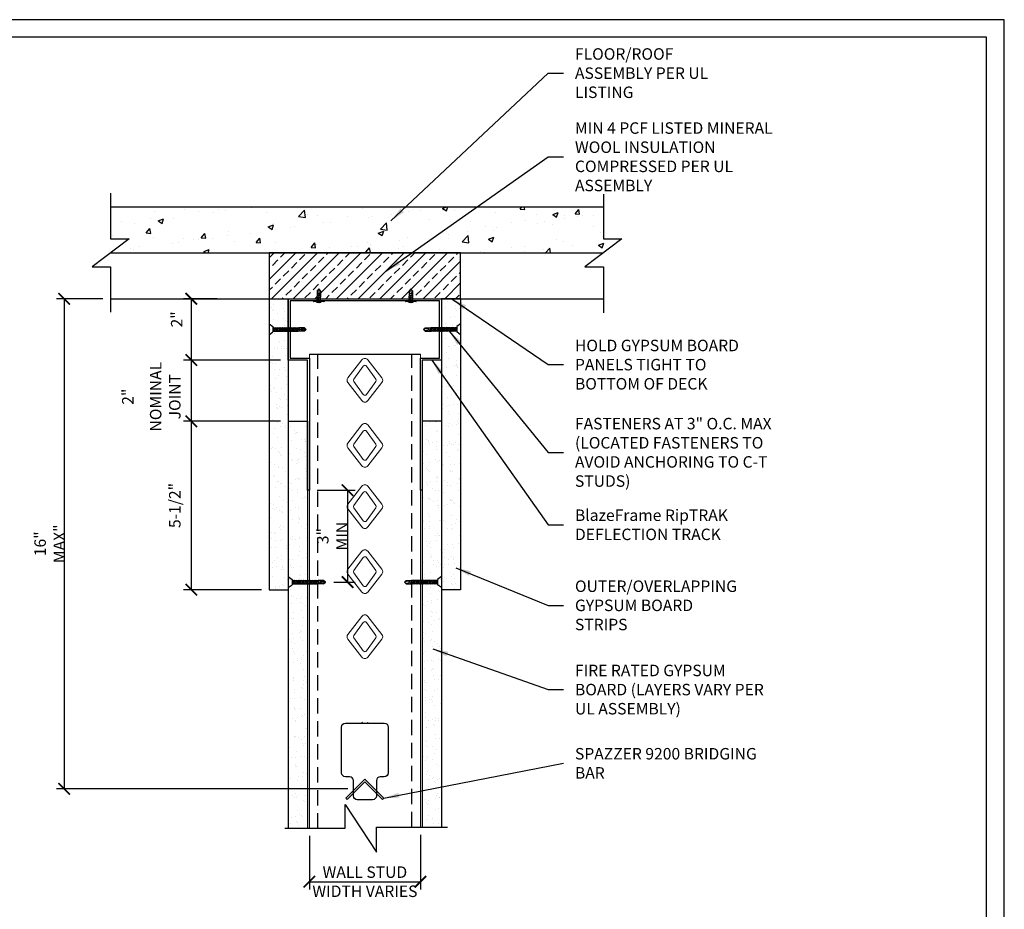
# Model space of a CAD drawing. Units: inches. Extents: x 0 to 279, y 0 to 176.
# Drawn here: x 150 to 279, y 60 to 176 of the extents above; entities that cross this region are included whole.
import ezdxf

# ---------------------------------------------------------------- set-up
doc = ezdxf.new("R2010")
doc.units = ezdxf.units.IN
doc.header["$LTSCALE"] = 16
doc.header["$MEASUREMENT"] = 0
doc.linetypes.add('HIDDEN2', pattern=[0.1875, 0.125, -0.0625])
for name, color, linetype in [('DIM', 1, 'Continuous'), ('STUD', 4, 'Continuous'), ('THICK', 4, 'Continuous'), ('THIN-LINE', 9, 'Continuous'), ('Xtra -light', 8, 'Continuous')]:
    doc.layers.add(name, color=color, linetype=linetype)
doc.styles.add('000-CDES', font='romans.shx', dxfattribs={"width": 0.9})
doc.styles.add('000-CWD', font='romans.shx', dxfattribs={"width": 0.9})
doc.styles.add('Romans', font='romans.shx', dxfattribs={"width": 0.9, "height": 0.09375})
doc.dimstyles.new('016-CDES3_4', dxfattribs={"dimscale": 16, "dimtxt": 0.09375, "dimasz": 0.09375, "dimexe": 0.0625, "dimexo": 0.0625, "dimgap": 0.0625, "dimtad": 1, "dimdec": 4, "dimzin": 3, "dimdsep": 46, "dimlunit": 4, "dimtxsty": '000-CDES', "dimblk": 'ARCHTICK', "dimcen": 0.09375, "dimclrt": 7, "dimadec": 0, "dimazin": 0, "dimtfac": 1, "dimtdec": 4, "dimtmove": 2, "dimatfit": 3, "dimfxl": 1, "dimfrac": 2, "dimtolj": 1, "dimtzin": 0, "dimarcsym": 0})
doc.dimstyles.new('016-CWD3_4', dxfattribs={"dimscale": 16, "dimtxt": 0.09375, "dimasz": 0.125, "dimexe": 0.0625, "dimexo": 0.0625, "dimgap": 0.09375, "dimtad": 0, "dimdec": 3, "dimzin": 3, "dimdsep": 46, "dimlunit": 4, "dimtxsty": '000-CWD', "dimcen": 0.09375, "dimclrt": 7, "dimadec": 0, "dimazin": 0, "dimtfac": 1, "dimtdec": 3, "dimtmove": 0, "dimatfit": 3, "dimfxl": 1, "dimfrac": 2, "dimtolj": 1, "dimtzin": 0, "dimarcsym": 0})
pattern_1 = [(37.5, (-2753.2834, 728.6357), (-0.0629901, 1.9267239), [0, -1.5199212, 0, -1.6999119, 0, -1.6249158]), (7.5, (-2753.2834, 728.6357), (1.769685, 2.8219998), [0, -0.8199575, 0, -1.369929, 0, -0.5249728]), (327.5, (-2754.5133, 728.6357), (3.1139805, 0.0056588), [0, -0.4999741, 0, -1.7999067, 0, -2.3498782]), (317.5, (-2754.5133, 728.6357), (3.0059708, 0.87763), [0, -0.24998704, 0, -1.17993884, 0, -1.34993])]
pattern_2 = [(37.5, (-2745.7834, 749.6357), (-0.0629901, 1.9267239), [0, -1.5199212, 0, -1.6999119, 0, -1.6249158]), (7.5, (-2745.7834, 749.6357), (1.769685, 2.8219998), [0, -0.8199575, 0, -1.369929, 0, -0.5249728]), (327.5, (-2747.0133, 749.6357), (3.1139805, 0.0056588), [0, -0.4999741, 0, -1.7999067, 0, -2.3498782]), (317.5, (-2747.0133, 749.6357), (3.0059708, 0.87763), [0, -0.24998704, 0, -1.17993884, 0, -1.34993])]

# ---------------------------------------------------------------- blocks, each defined once
blk = doc.blocks.new('_ArchTick')
at = {"color": 0, "linetype": 'ByBlock', "const_width": 0.15}
blk.add_lwpolyline([(-0.5, -0.5), (0.5, 0.5)], dxfattribs=at)
blk = doc.blocks.new('*D11')
at = {"layer": 'Defpoints', "color": 0, "transparency": 16777216}
for p in [(176.82, 139.9), (172.45, 131.9), (182.62, 131.9)]:
    blk.add_point(p, dxfattribs=at)
at = {"layer": 'DIM', "color": 0, "lineweight": -2, "transparency": 16777216}
for p, q in [((175.82, 139.9), (171.45, 139.9)), ((172.45, 139.9), (172.45, 131.9)), ((181.62, 131.9), (171.45, 131.9))]:
    blk.add_line(p, q, dxfattribs=at)
at = {"layer": 'DIM', "color": 0, "lineweight": -2, "transparency": 16777216, "xscale": 1.5, "yscale": 1.5, "zscale": 1.5}
for p, rotation in [((172.45, 139.9), 90), ((172.45, 131.9), 270)]:
    blk.add_blockref('_ArchTick', p, dxfattribs=dict(at, rotation=rotation))
at = {"layer": 'DIM', "color": 7, "transparency": 16777216, "insert": (170.55, 137.21), "char_height": 1.5, "attachment_point": 5, "rotation": 90, "style": '000-CDES'}
blk.add_mtext('\\A1;2"', dxfattribs=at)
blk = doc.blocks.new('*D12')
at = {"layer": 'Defpoints', "color": 0, "transparency": 16777216}
for p in [(185.12, 131.9), (172.45, 123.9), (185.12, 123.9)]:
    blk.add_point(p, dxfattribs=at)
at = {"layer": 'DIM', "color": 0, "lineweight": -2, "transparency": 16777216}
for p, q in [((184.12, 131.9), (171.45, 131.9)), ((172.45, 131.9), (172.45, 123.9)), ((184.12, 123.9), (171.45, 123.9))]:
    blk.add_line(p, q, dxfattribs=at)
at = {"layer": 'DIM', "color": 0, "lineweight": -2, "transparency": 16777216, "xscale": 1.5, "yscale": 1.5, "zscale": 1.5}
for p, rotation in [((172.45, 131.9), 90), ((172.45, 123.9), 270)]:
    blk.add_blockref('_ArchTick', p, dxfattribs=dict(at, rotation=rotation))
at = {"layer": 'DIM', "color": 7, "transparency": 16777216, "char_height": 1.5, "attachment_point": 5, "rotation": 90, "style": '000-CDES'}
for s, insert in [('\\A1;NOMINAL\\PJOINT', (169.05, 127.11)), ('\\A1;2"', (164.16, 127.11))]:
    blk.add_mtext(s, dxfattribs=dict(at, insert=insert))
blk = doc.blocks.new('*D13')
at = {"layer": 'Defpoints', "color": 0, "transparency": 16777216}
for p in [(187.87, 114.9), (190.06, 102.9), (192.86, 102.9)]:
    blk.add_point(p, dxfattribs=at)
at = {"layer": 'DIM', "color": 0, "lineweight": -2, "transparency": 16777216}
for p, q in [((188.87, 114.9), (193.86, 114.9)), ((192.86, 114.9), (192.86, 102.9)), ((191.06, 102.9), (193.86, 102.9))]:
    blk.add_line(p, q, dxfattribs=at)
at = {"layer": 'DIM', "color": 0, "lineweight": -2, "transparency": 16777216, "xscale": 1.5, "yscale": 1.5, "zscale": 1.5}
for p, rotation in [((192.86, 114.9), 90), ((192.86, 102.9), 270)]:
    blk.add_blockref('_ArchTick', p, dxfattribs=dict(at, rotation=rotation))
at = {"layer": 'DIM', "color": 7, "transparency": 16777216, "insert": (190.87, 108.9), "char_height": 1.5, "attachment_point": 5, "rotation": 90, "style": '000-CDES'}
blk.add_mtext('\\A1;3" MIN', dxfattribs=at)
blk = doc.blocks.new('*U14')
for p, q in [((-5.5, 1), (5.5, 1)), ((-5.5, 0), (5.5, 0)), ((-2.2, -0.3), (-1.4, 0)), ((-1.8, -0.4), (-0.7, 0)), ((-0.7, 2), (0.7, 2)), ((1.8, -0.5), (1.8, 0)), ((-1.8, 0), (-2.2, -0.3)), ((-2.2, -0.3), (-1.8, -0.4)), ((-2.2, -2.3), (2.2, -0.7)), ((-1.8, -2), (-2.2, -2.3)), ((-2.2, -2.3), (-1.8, -2.4)), ((-2.2, -4.3), (2.2, -2.7)), ((-2.2, -4.3), (2.2, -2.7)), ((-2.2, -4.3), (2.2, -2.7)), ((-2.2, -4.3), (2.2, -2.7)), ((-1.8, -4), (-2.2, -4.3)), ((-1.8, -4), (-2.2, -4.3)), ((-1.8, -4), (-2.2, -4.3)), ((-1.8, -4), (-2.2, -4.3)), ((-2.2, -4.3), (-1.8, -4.4)), ((-2.2, -4.3), (-1.8, -4.4)), ((-2.2, -4.3), (-1.8, -4.4)), ((-2.2, -4.3), (-1.8, -4.4)), ((-1.8, -0.4), (-1.8, -2)), ((-1.8, -2), (1.8, -0.5)), ((-1.8, -2.4), (1.8, -1)), ((-1.8, -2.4), (-1.8, -4)), ((-1.8, -4), (1.8, -2.5)), ((-1.8, -4), (1.8, -2.5)), ((-1.8, -4), (1.8, -2.5)), ((-1.8, -4), (1.8, -2.5)), ((-1.8, -4.4), (1.8, -3)), ((-1.8, -4.4), (1.8, -3)), ((-1.8, -4.4), (1.8, -3)), ((-1.8, -4.4), (1.8, -3)), ((-1.8, -11), (-1.8, -4.4)), ((-1.3, -6), (2.2, -4.7)), ((-1.3, -6), (-0.3, -5.5)), ((-1.3, -6), (-0.6, -6)), ((-0.6, -6), (1.8, -5)), ((-0.3, -5.5), (1.8, -4.5)), ((1.8, -0.5), (2.2, -0.7)), ((2.2, -0.7), (1.8, -1)), ((1.8, -1), (1.8, -2.5)), ((1.8, -2.5), (2.2, -2.7)), ((1.8, -2.5), (2.2, -2.7)), ((1.8, -2.5), (2.2, -2.7)), ((1.8, -2.5), (2.2, -2.7)), ((2.2, -2.7), (1.8, -3)), ((2.2, -2.7), (1.8, -3)), ((2.2, -2.7), (1.8, -3)), ((2.2, -2.7), (1.8, -3)), ((1.8, -3), (1.8, -4.5)), ((1.8, -4.5), (2.2, -4.7)), ((2.2, -4.7), (1.8, -5)), ((1.8, -11), (1.8, -5)), ((-1.8, -11), (0, -13)), ((0, -13), (1.8, -11)), ((0.8, -11), (0, -13)), ((1.8, -11), (0.8, -11))]:
    blk.add_line(p, q)
blk.add_lwpolyline([(-0.4, -12.6), (-0.5, -12.4), (-0.5, -12.3), (-0.6, -12.1), (-0.7, -12), (-0.8, -11.8), (-0.8, -11.7), (-0.9, -11.5), (-0.9, -11.4), (-1, -11.3), (-1, -11.1), (-1, -11), (-1.1, -10.8), (-1.1, -10.7), (-1.1, -10.5), (-1.1, -10.4), (-1.1, -10.2), (-1.1, -10.1), (-1.1, -9.9), (-1.1, -9.7), (-1, -9.6), (-1, -9.4), (-1, -9.2), (-1, -9.1), (-0.9, -8.9), (-0.9, -8.7), (-0.8, -8.6), (-0.8, -8.4), (-0.7, -8.3), (-0.7, -8.2), (-0.7, -8), (-0.6, -7.9), (-0.6, -7.8), (-0.5, -7.7), (-0.5, -7.7), (-0.5, -7.6), (-0.4, -7.6), (-0.4, -7.5), (-0.4, -7.5), (-0.3, -7.5), (-0.3, -7.4), (-0.2, -7.4), (-0.2, -7.4), (-0.1, -7.4), (-0.1, -7.4), (0, -7.4), (0.1, -7.4), (0.1, -7.4), (0.2, -7.4), (0.2, -7.4), (0.3, -7.4), (0.3, -7.4), (0.4, -7.4), (0.4, -7.4), (0.5, -7.4), (0.5, -7.5), (0.5, -7.5), (0.6, -7.5), (0.6, -7.5), (0.7, -7.6), (0.7, -7.6), (0.8, -7.7), (0.8, -7.7), (0.9, -7.8), (0.9, -7.8), (0.9, -7.9), (1, -8), (1, -8.2), (1, -8.5), (1, -8.9), (1, -9.4), (0.9, -10.1), (0.8, -11)])
for centre, radius, start, end in [((-5.5, 0.5), 0.5, 90, 270), ((0, -2.7), 4.78, 99.0311, 128.8939), ((0, -2.7), 4.78, 51.1061, 80.9689), ((5.5, 0.5), 0.5, 270, 90)]:
    blk.add_arc(centre, radius, start, end)
blk = doc.blocks.new('CDBS 11X17 TTB Landscape - MS')
blk.add_lwpolyline([(274, 171.75), (0, 171.75), (0, 0), (274, 0)], close=True)
at = {"layer": 'Defpoints'}
blk.add_lwpolyline([(276.31, 174.05), (-2.3, 174.05), (-2.3, -2.3), (276.31, -2.3)], close=True, dxfattribs=at)
blk = doc.blocks.new('DW Screw - short')
for p, q in [((0, 0.71), (0.5, 0.35)), ((0, 0.71), (0, -0.71)), ((0.5, 0.35), (0.5, -0.35)), ((0.5, 0.2), (0.54, 0.2)), ((0.54, 0.2), (0.55, 0.24)), ((0.71, -0.23), (0.54, 0.2)), ((0.74, -0.28), (0.55, 0.24)), ((0.55, 0.24), (0.59, 0.2)), ((0.76, -0.23), (0.59, 0.2)), ((0.59, 0.2), (0.77, 0.2)), ((0.77, 0.2), (0.79, 0.24)), ((0.94, -0.23), (0.77, 0.2)), ((0.98, -0.28), (0.79, 0.24)), ((0.79, 0.24), (0.82, 0.2)), ((1, -0.23), (0.82, 0.2)), ((0.82, 0.2), (1.01, 0.2)), ((1.01, 0.2), (1.02, 0.24)), ((1.18, -0.23), (1.01, 0.2)), ((1.22, -0.28), (1.02, 0.24)), ((1.02, 0.24), (1.06, 0.2)), ((1.23, -0.23), (1.06, 0.2)), ((1.06, 0.2), (1.25, 0.2)), ((1.25, 0.2), (1.26, 0.24)), ((1.42, -0.23), (1.25, 0.2)), ((1.45, -0.28), (1.26, 0.24)), ((1.26, 0.24), (1.3, 0.2)), ((1.47, -0.23), (1.3, 0.2)), ((1.3, 0.2), (1.48, 0.2)), ((1.48, 0.2), (1.5, 0.24)), ((1.65, -0.23), (1.48, 0.2)), ((1.69, -0.28), (1.5, 0.24)), ((1.5, 0.24), (1.53, 0.2)), ((1.7, -0.23), (1.53, 0.2)), ((1.53, 0.2), (1.72, 0.2)), ((1.72, 0.2), (1.73, 0.24)), ((1.89, -0.23), (1.72, 0.2)), ((1.93, -0.28), (1.73, 0.24)), ((1.73, 0.24), (1.77, 0.2)), ((1.94, -0.23), (1.77, 0.2)), ((1.77, 0.2), (1.95, 0.2)), ((1.95, 0.2), (1.97, 0.24)), ((2.13, -0.23), (1.95, 0.2)), ((2.16, -0.28), (1.97, 0.24)), ((1.97, 0.24), (2, 0.2)), ((2.18, -0.23), (2, 0.2)), ((2, 0.2), (2.19, 0.2)), ((2.19, 0.2), (2.21, 0.24)), ((2.36, -0.23), (2.19, 0.2)), ((2.4, -0.28), (2.21, 0.24)), ((2.21, 0.24), (2.24, 0.2)), ((2.41, -0.23), (2.24, 0.2)), ((2.24, 0.2), (2.43, 0.2)), ((2.43, 0.2), (2.44, 0.24)), ((2.6, -0.23), (2.43, 0.2)), ((2.63, -0.28), (2.44, 0.24)), ((2.44, 0.24), (2.48, 0.2)), ((2.65, -0.23), (2.48, 0.2)), ((2.48, 0.2), (2.66, 0.2)), ((2.66, 0.2), (2.68, 0.24)), ((2.84, -0.23), (2.66, 0.2)), ((2.87, -0.28), (2.68, 0.24)), ((2.68, 0.24), (2.71, 0.2)), ((2.89, -0.23), (2.71, 0.2)), ((2.71, 0.2), (2.9, 0.2)), ((2.9, 0.2), (2.92, 0.24)), ((3.07, -0.23), (2.9, 0.2)), ((3.11, -0.28), (2.92, 0.24)), ((2.92, 0.24), (2.95, 0.2)), ((3.12, -0.23), (2.95, 0.2)), ((2.95, 0.2), (3.14, 0.2)), ((3.14, 0.2), (3.15, 0.24)), ((3.31, -0.23), (3.14, 0.2)), ((3.34, -0.28), (3.15, 0.24)), ((3.15, 0.24), (3.19, 0.2)), ((3.36, -0.23), (3.19, 0.2)), ((3.19, 0.2), (3.37, 0.2)), ((3.37, 0.2), (3.39, 0.24)), ((3.55, -0.23), (3.37, 0.2)), ((3.58, -0.28), (3.39, 0.24)), ((3.39, 0.24), (3.42, 0.2)), ((3.6, -0.23), (3.42, 0.2)), ((3.42, 0.2), (3.61, 0.2)), ((3.61, 0.2), (3.62, 0.24)), ((3.78, -0.23), (3.61, 0.2)), ((3.82, -0.28), (3.62, 0.24)), ((3.62, 0.24), (3.66, 0.2)), ((3.66, 0.2), (3.85, 0.2)), ((3.83, -0.23), (3.66, 0.2)), ((3.85, 0.2), (3.86, 0.24)), ((3.95, -0.05), (3.85, 0.2)), ((4.02, -0.17), (3.86, 0.24)), ((3.86, 0.24), (3.9, 0.2)), ((4.61, 0.2), (3.9, 0.2)), ((4.02, -0.09), (3.9, 0.2)), ((4.61, 0.2), (4.61, 0.08)), ((4.84, -0.02), (4.61, 0.2)), ((4.61, 0.08), (4.84, -0.02)), ((0, -0.71), (0.5, -0.35)), ((0.5, -0.23), (0.71, -0.23)), ((0.71, -0.23), (0.74, -0.28)), ((0.74, -0.28), (0.76, -0.23)), ((0.76, -0.23), (0.94, -0.23)), ((0.94, -0.23), (0.98, -0.28)), ((0.98, -0.28), (1, -0.23)), ((1, -0.23), (1.18, -0.23)), ((1.18, -0.23), (1.22, -0.28)), ((1.22, -0.28), (1.23, -0.23)), ((1.23, -0.23), (1.42, -0.23)), ((1.42, -0.23), (1.45, -0.28)), ((1.45, -0.28), (1.47, -0.23)), ((1.47, -0.23), (1.65, -0.23)), ((1.65, -0.23), (1.69, -0.28)), ((1.69, -0.28), (1.7, -0.23)), ((1.7, -0.23), (1.89, -0.23)), ((1.89, -0.23), (1.93, -0.28)), ((1.93, -0.28), (1.94, -0.23)), ((1.94, -0.23), (2.13, -0.23)), ((2.13, -0.23), (2.16, -0.28)), ((2.16, -0.28), (2.18, -0.23)), ((2.18, -0.23), (2.36, -0.23)), ((2.36, -0.23), (2.4, -0.28)), ((2.4, -0.28), (2.41, -0.23)), ((2.41, -0.23), (2.6, -0.23)), ((2.6, -0.23), (2.63, -0.28)), ((2.63, -0.28), (2.65, -0.23)), ((2.65, -0.23), (2.84, -0.23)), ((2.84, -0.23), (2.87, -0.28)), ((2.87, -0.28), (2.89, -0.23)), ((2.89, -0.23), (3.07, -0.23)), ((3.07, -0.23), (3.11, -0.28)), ((3.11, -0.28), (3.12, -0.23)), ((3.12, -0.23), (3.31, -0.23)), ((3.31, -0.23), (3.34, -0.28)), ((3.34, -0.28), (3.36, -0.23)), ((3.36, -0.23), (3.55, -0.23)), ((3.55, -0.23), (3.58, -0.28)), ((3.58, -0.28), (3.6, -0.23)), ((3.6, -0.23), (3.78, -0.23)), ((3.78, -0.23), (3.82, -0.28)), ((3.82, -0.28), (3.83, -0.23)), ((4.61, -0.23), (3.83, -0.23)), ((4.02, -0.17), (3.95, -0.05)), ((4.02, -0.17), (4.02, -0.09)), ((4.61, -0.23), (4.84, -0.02))]:
    blk.add_line(p, q)
blk.add_lwpolyline([(4.79, -0.06), (4.78, -0.07), (4.76, -0.08), (4.74, -0.09), (4.73, -0.1), (4.71, -0.11), (4.69, -0.11), (4.67, -0.12), (4.66, -0.13), (4.64, -0.13), (4.62, -0.14), (4.61, -0.14), (4.59, -0.14), (4.57, -0.15), (4.55, -0.15), (4.54, -0.15), (4.52, -0.15), (4.5, -0.15), (4.48, -0.14), (4.46, -0.14), (4.44, -0.14), (4.42, -0.14), (4.4, -0.13), (4.38, -0.13), (4.36, -0.13), (4.34, -0.12), (4.32, -0.12), (4.3, -0.11), (4.29, -0.11), (4.27, -0.1), (4.26, -0.1), (4.25, -0.09), (4.23, -0.09), (4.22, -0.08), (4.22, -0.08), (4.21, -0.07), (4.2, -0.07), (4.2, -0.07), (4.19, -0.06), (4.19, -0.06), (4.19, -0.05), (4.18, -0.04), (4.18, -0.04), (4.18, -0.03), (4.18, -0.02), (4.18, -0.02), (4.18, -0.01), (4.18, 0), (4.18, 0), (4.18, 0.01), (4.18, 0.02), (4.18, 0.02), (4.18, 0.03), (4.19, 0.03), (4.19, 0.04), (4.19, 0.04), (4.19, 0.05), (4.2, 0.05), (4.2, 0.06), (4.2, 0.06), (4.21, 0.07), (4.21, 0.07), (4.22, 0.08), (4.23, 0.08), (4.23, 0.09), (4.24, 0.09), (4.26, 0.1), (4.28, 0.1), (4.31, 0.1), (4.36, 0.1), (4.42, 0.1), (4.5, 0.09), (4.61, 0.08)])
blk = doc.blocks.new('*D21')
at = {"layer": 'Defpoints', "color": 0, "transparency": 16777216}
for p in [(185.12, 123.9), (172.45, 101.9), (182.62, 101.9)]:
    blk.add_point(p, dxfattribs=at)
at = {"layer": 'DIM', "color": 0, "lineweight": -2, "transparency": 16777216}
for p, q in [((184.12, 123.9), (171.45, 123.9)), ((172.45, 123.9), (172.45, 101.9)), ((181.62, 101.9), (171.45, 101.9))]:
    blk.add_line(p, q, dxfattribs=at)
at = {"layer": 'DIM', "color": 0, "lineweight": -2, "transparency": 16777216, "xscale": 1.5, "yscale": 1.5, "zscale": 1.5}
for p, rotation in [((172.45, 123.9), 90), ((172.45, 101.9), 270)]:
    blk.add_blockref('_ArchTick', p, dxfattribs=dict(at, rotation=rotation))
at = {"layer": 'DIM', "color": 7, "transparency": 16777216, "insert": (170.3, 112.9), "char_height": 1.5, "attachment_point": 5, "rotation": 90, "style": '000-CDES'}
blk.add_mtext('\\A1;5-1/2"', dxfattribs=at)
blk = doc.blocks.new('*D31')
at = {"layer": 'Defpoints', "color": 0, "transparency": 16777216}
for p in [(161.92, 139.9), (155.85, 75.9), (193.88, 75.9)]:
    blk.add_point(p, dxfattribs=at)
at = {"layer": 'DIM', "color": 0, "lineweight": -2, "transparency": 16777216}
for p, q in [((160.92, 139.9), (154.85, 139.9)), ((155.85, 139.9), (155.85, 75.9)), ((192.88, 75.9), (154.85, 75.9))]:
    blk.add_line(p, q, dxfattribs=at)
at = {"layer": 'DIM', "color": 0, "lineweight": -2, "transparency": 16777216, "xscale": 1.5, "yscale": 1.5, "zscale": 1.5}
for p, rotation in [((155.85, 139.9), 90), ((155.85, 75.9), 270)]:
    blk.add_blockref('_ArchTick', p, dxfattribs=dict(at, rotation=rotation))
at = {"layer": 'DIM', "color": 7, "transparency": 16777216, "insert": (153.96, 107.9), "char_height": 1.5, "attachment_point": 5, "rotation": 90, "style": '000-CDES'}
blk.add_mtext('\\A1;16" MAX"', dxfattribs=at)
blk = doc.blocks.new('*D32')
at = {"layer": 'Defpoints', "color": 0, "transparency": 16777216}
for p in [(187.87, 70.73), (202.37, 70.89), (202.37, 63.76)]:
    blk.add_point(p, dxfattribs=at)
at = {"layer": 'DIM', "color": 0, "lineweight": -2, "transparency": 16777216}
for p, q in [((187.87, 69.73), (187.87, 62.76)), ((202.37, 69.89), (202.37, 62.76)), ((187.87, 63.76), (202.37, 63.76))]:
    blk.add_line(p, q, dxfattribs=at)
at = {"layer": 'DIM', "color": 0, "lineweight": -2, "transparency": 16777216, "xscale": 1.5, "yscale": 1.5, "zscale": 1.5, "rotation": 180}
blk.add_blockref('_ArchTick', (187.87, 63.76), dxfattribs=at)
at = {"layer": 'DIM', "color": 0, "lineweight": -2, "transparency": 16777216, "xscale": 1.5, "yscale": 1.5, "zscale": 1.5}
blk.add_blockref('_ArchTick', (202.37, 63.76), dxfattribs=at)
at = {"layer": 'DIM', "color": 7, "transparency": 16777216, "insert": (195.12, 63.76), "char_height": 1.5, "width": 14.1368, "attachment_point": 5, "style": '000-CDES'}
blk.add_mtext('\\A1;WALL STUD WIDTH VARIES', dxfattribs=at)

msp = doc.modelspace()

# ---------------------------------------------------------------- hatches: boundary and pattern name
at = {"layer": 'THIN-LINE'}
h = msp.add_hatch(dxfattribs=at)
h.set_pattern_fill('AR-CONC', color=256, scale=0.999948)
h.set_pattern_definition([(50, (-199.245, -48.909), (7.17223, -0.62749), [0.74996, -8.24957]), (355, (-199.245, -48.909), (-1.38744, 7.52153), [0.59997, -6.59966]), (100.4514, (-198.6476, -48.961), (5.78479, 6.89404), [0.63737, -7.01106]), (46.1842, (-199.245, -46.909), (10.67186, -1.6551), [1.12494, -12.37436]), (96.6356, (-198.356, -47.047), (9.34614, 9.74068), [0.95605, -10.5166]), (351.1842, (-199.245, -46.909), (9.34614, 9.74068), [0.89995, -9.89949]), (21, (-198.2453, -47.409), (5.96876, -4.02598), [0.74996, -8.24957]), (326, (-198.245, -47.409), (2.43303, 7.25112), [0.59997, -6.59966]), (71.4514, (-197.748, -47.7445), (8.40179, 3.22514), [0.63737, -7.01106]), (37.5, (-199.2452, -48.909), (0.121592, 3.328766), [0, -6.519662, 0, -6.699653, 0, -6.624657]), (7.5, (-199.2452, -48.909), (2.63056, 3.943913), [0, -3.819802, 0, -6.36967, 0, -2.52487]), (327.5, (-201.475, -48.909), (5.337948, -0.225537), [0, -2.49987, 0, -7.799596, 0, -10.349464]), (317.5, (-202.475, -48.909), (5.83156, 1.001), [0, -3.24983, 0, -5.17973, 0, -7.34962])])
h.paths.add_polyline_path([(226.25617, 145.90465), (228.67292, 147.71583), (226.25617, 147.71583), (226.25617, 151.90465), (161.91862, 151.90465), (161.91862, 147.71583), (164.33537, 147.71583), (161.91862, 145.90465)])
h = msp.add_hatch(dxfattribs=at)
h.set_pattern_fill('ANSI33', color=256, scale=8, style=0)
h.set_pattern_definition([(45, (-2734.4782, 972.9936), (-1.4142136, 1.4142136), []), (45, (-2733.064, 972.9936), (-1.4142136, 1.4142136), [1, -0.5])])
h.paths.add_polyline_path([(182.61811, 139.90465), (207.61707, 139.90465), (207.61707, 145.90465), (182.61811, 145.90465)])
h = msp.add_hatch(dxfattribs=at)
h.set_pattern_fill('AR-SAND', color=256, scale=0.999948)
h.set_pattern_definition(pattern_2)
h.paths.add_polyline_path([(185.11798, 139.90465), (182.61811, 139.90465), (182.61817, 101.90465), (185.11804, 101.90465)])
h = msp.add_hatch(dxfattribs=at)
h.set_pattern_fill('AR-SAND', color=256, scale=0.999948)
h.set_pattern_definition(pattern_2)
h.paths.add_polyline_path([(205.1172, 139.90465), (207.61707, 139.90465), (207.61701, 101.90465), (205.11714, 101.90465)])
h = msp.add_hatch(dxfattribs=at)
h.set_pattern_fill('AR-SAND', color=256, scale=0.999948)
h.set_pattern_definition(pattern_1)
h.paths.add_polyline_path([(187.61798, 123.90465), (185.11811, 123.90465), (185.11811, 70.73188), (187.61798, 70.73188)])
h = msp.add_hatch(dxfattribs=at)
h.set_pattern_fill('AR-SAND', color=256, scale=0.999948)
h.set_pattern_definition(pattern_1)
h.paths.add_polyline_path([(202.6172, 123.90465), (205.11707, 123.90465), (205.11707, 70.89478), (202.6172, 70.89478)])

# ---------------------------------------------------------------- linework, layer by layer
for p, q in [((182.61811, 139.90465), (185.11798, 139.90465)), ((207.61707, 139.90465), (205.1172, 139.90465)), ((185.11811, 123.90465), (187.61798, 123.90465)), ((205.11707, 123.90465), (202.6172, 123.90465))]:
    msp.add_line(p, q)
at = {"layer": 'STUD', "linetype": 'Continuous', "lineweight": 0, "extrusion": (2.28848e-17, 1, 0)}
msp.add_line((187.86797, 70.73188), (187.86797, 132.66369), dxfattribs=at)
at = {"layer": 'STUD'}
msp.add_line((187.86797, 132.66369), (202.36721, 132.66369), dxfattribs=at)
at = {"layer": 'STUD', "color": 1, "linetype": 'HIDDEN2', "extrusion": (2.28848e-17, 1, 0)}
for p, q in [((188.98791, 70.73188), (188.98791, 132.66369)), ((201.24727, 70.89478), (201.24727, 132.66369))]:
    msp.add_line(p, q, dxfattribs=at)
at = {"layer": 'STUD', "linetype": 'Continuous', "lineweight": 0, "extrusion": (-2.28848e-17, 1, 0)}
msp.add_line((202.36721, 70.89478), (202.36721, 132.66369), dxfattribs=at)
at = {"layer": 'STUD', "color": 1}
for points in [[(161.91862, 153.70282), (161.91862, 147.71583), (164.33537, 147.71583), (159.50186, 144.09347), (161.91862, 144.09347), (161.91862, 138.17038)], [(226.25617, 153.58241), (226.25617, 147.71583), (228.67292, 147.71583), (223.83941, 144.09347), (226.25617, 144.09347), (226.25617, 138.04997)], [(184.68482, 70.73188), (192.55924, 70.73188), (192.55924, 73.82669), (196.62827, 67.63708), (196.62827, 70.89478), (205.88767, 70.89478)]]:
    msp.add_lwpolyline(points, dxfattribs=at)
at = {"layer": 'STUD'}
msp.add_lwpolyline([(197.65759, 77.46515), (197.11759, 77.46515, 0.414213562), (196.61759, 76.96515), (196.61759, 74.96515, -0.414213562), (196.11759, 74.46515), (194.11759, 74.46515, -0.414213562), (193.61759, 74.96515), (193.61759, 76.96515, 0.414213562), (193.11759, 77.46515), (192.57759, 77.46515, -0.414213562), (192.07759, 77.96515), (192.07759, 83.96515, -0.414213562), (192.57759, 84.46515), (197.65759, 84.46515, -0.414213562), (198.15759, 83.96515), (198.15759, 77.96515, -0.414213562)], format="xyb", close=True, dxfattribs=at)
msp.add_lwpolyline([(195.11759, 76.78855), (192.81948, 74.49045), (192.64272, 74.66722), (195.11759, 77.14209), (197.59246, 74.66722), (197.4157, 74.49045)], close=True, dxfattribs=at)
at = {"layer": 'THICK'}
msp.add_lwpolyline([(185.36797, 139.65467), (185.36797, 132.15464), (187.86797, 132.15464), (187.86797, 114.90465), (187.61798, 114.90465), (187.61798, 131.90465), (185.11798, 131.90465), (185.11798, 139.90465), (205.1172, 139.90465), (205.1172, 131.90465), (202.6172, 131.90465), (202.6172, 114.90465), (202.36721, 114.90465), (202.36721, 132.15464), (204.86721, 132.15464), (204.86721, 139.65467)], close=True, dxfattribs=at)
at = {"layer": 'THIN-LINE'}
for p, q in [((161.91862, 151.90465), (226.25617, 151.90465)), ((161.91862, 145.90465), (226.25617, 145.90465)), ((161.91862, 139.90465), (182.61811, 139.90465)), ((182.61811, 139.90465), (182.61811, 101.90465)), ((185.11798, 139.90465), (185.11798, 110.11731)), ((205.1172, 139.90465), (205.1172, 110.11731)), ((207.61707, 139.90465), (226.25617, 139.90465)), ((207.61707, 139.90465), (207.61707, 101.90465)), ((185.11811, 123.90465), (185.11811, 70.73188)), ((187.61798, 123.90465), (187.61798, 70.73188)), ((202.6172, 123.90465), (202.6172, 70.89478)), ((205.11707, 123.90465), (205.11707, 70.89478)), ((182.61811, 101.90465), (185.11811, 101.90465)), ((207.61707, 101.90465), (205.11707, 101.90465))]:
    msp.add_line(p, q, dxfattribs=at)
msp.add_lwpolyline([(182.61811, 139.90465), (207.61707, 139.90465), (207.61707, 145.90465), (182.61811, 145.90465)], close=True, dxfattribs=at)
at = {"layer": 'Xtra -light', "linetype": 'Continuous', "lineweight": 0, "extrusion": (2.28848e-17, 1, 0)}
for p, q in [((192.89701, 129.56207), (194.7225, 131.91596)), ((195.51268, 131.91596), (197.33817, 129.56207)), ((194.91477, 131.10652), (193.68637, 129.40182)), ((196.54881, 129.40182), (195.32041, 131.10652)), ((194.7225, 126.59538), (192.89701, 128.94927)), ((193.68637, 129.10952), (194.91477, 127.40482)), ((195.32041, 127.40482), (196.54881, 129.10952)), ((197.33817, 128.94927), (195.51268, 126.59538)), ((192.89701, 121.06251), (194.7225, 123.4164)), ((194.91477, 122.60696), (193.68637, 120.90226)), ((196.54881, 120.90226), (195.32041, 122.60696)), ((195.51268, 123.4164), (197.33817, 121.06251)), ((194.7225, 118.09582), (192.89701, 120.44971)), ((193.68637, 120.60996), (194.91477, 118.90526)), ((195.32041, 118.90526), (196.54881, 120.60996)), ((197.33817, 120.44971), (195.51268, 118.09582)), ((192.89701, 113.06292), (194.7225, 115.41681)), ((194.91477, 114.60737), (193.68637, 112.90267)), ((196.54881, 112.90267), (195.32041, 114.60737)), ((195.51268, 115.41681), (197.33817, 113.06292)), ((194.7225, 110.09624), (192.89701, 112.45013)), ((193.68637, 112.61038), (194.91477, 110.90568)), ((195.32041, 110.90568), (196.54881, 112.61038)), ((197.33817, 112.45013), (195.51268, 110.09624)), ((192.89701, 104.56336), (194.7225, 106.91725)), ((195.51268, 106.91725), (197.33817, 104.56336)), ((194.91477, 106.10781), (193.68637, 104.40311)), ((196.54881, 104.40311), (195.32041, 106.10781)), ((194.7225, 101.59668), (192.89701, 103.95057)), ((193.68637, 104.11082), (194.91477, 102.40612)), ((195.32041, 102.40612), (196.54881, 104.11082)), ((197.33817, 103.95057), (195.51268, 101.59668)), ((192.89701, 96.0638), (194.7225, 98.41769)), ((195.51268, 98.41769), (197.33817, 96.0638)), ((194.91477, 97.60825), (193.68637, 95.90355)), ((196.54881, 95.90355), (195.32041, 97.60825)), ((194.7225, 93.09712), (192.89701, 95.45101)), ((193.68637, 95.61126), (194.91477, 93.90656)), ((195.32041, 93.90656), (196.54881, 95.61126)), ((197.33817, 95.45101), (195.51268, 93.09712))]:
    msp.add_line(p, q, dxfattribs=at)
at = {"layer": 'Xtra -light', "linetype": 'Continuous', "lineweight": 0, "extrusion": (0, 0, -1)}
for centre, start, end in [((-195.11759, 131.60956), 37.7943516, 142.2056483), ((-193.2921, 129.25567), 322.2056484, 37.7943516), ((-196.94308, 129.25567), 142.2056483, 217.7943517), ((-195.11759, 126.90178), 217.7943517, 322.2056484), ((-195.11759, 123.11), 37.7943516, 142.2056483), ((-193.2921, 120.75611), 322.2056484, 37.7943516), ((-196.94308, 120.75611), 142.2056483, 217.7943517), ((-195.11759, 118.40222), 217.7943517, 322.2056484), ((-195.11759, 115.11041), 37.7943516, 142.2056483), ((-193.2921, 112.75652), 322.2056484, 37.7943516), ((-196.94308, 112.75652), 142.2056483, 217.7943517), ((-195.11759, 110.40264), 217.7943517, 322.2056484), ((-195.11759, 106.61085), 37.7943516, 142.2056483), ((-193.2921, 104.25696), 322.2056484, 37.7943516), ((-196.94308, 104.25696), 142.2056483, 217.7943517), ((-195.11759, 101.90308), 217.7943517, 322.2056484), ((-195.11759, 98.11129), 37.7943516, 142.2056483), ((-193.2921, 95.7574), 322.2056484, 37.7943516), ((-196.94308, 95.7574), 142.2056483, 217.7943517), ((-195.11759, 93.40352), 217.7943517, 322.2056484), ((-195.11759, 84.90396), 298.6377166, 322.2056484), ((-195.11759, 84.90396), 217.7943517, 241.3622834)]:
    msp.add_arc(centre, 0.49997, start, end, dxfattribs=at)
at = {"layer": 'Xtra -light', "linetype": 'Continuous', "lineweight": 0}
for centre, start, end in [((195.11759, 130.96037), 35.7763879, 144.2236121), ((193.88919, 129.25567), 144.2236121, 215.776388), ((196.34599, 129.25567), 324.2236122, 35.7763879), ((195.11759, 127.55097), 215.776388, 324.2236122), ((195.11759, 122.46081), 35.7763879, 144.2236121), ((193.88919, 120.75611), 144.2236121, 215.776388), ((196.34599, 120.75611), 324.2236122, 35.7763879), ((195.11759, 119.05141), 215.776388, 324.2236122), ((195.11759, 114.46122), 35.7763879, 144.2236121), ((193.88919, 112.75652), 144.2236121, 215.776388), ((196.34599, 112.75652), 324.2236122, 35.7763879), ((195.11759, 111.05183), 215.776388, 324.2236122), ((195.11759, 105.96166), 35.7763879, 144.2236121), ((193.88919, 104.25696), 144.2236121, 215.776388), ((196.34599, 104.25696), 324.2236122, 35.7763879), ((195.11759, 102.55227), 215.776388, 324.2236122), ((195.11759, 97.4621), 35.7763879, 144.2236121), ((193.88919, 95.7574), 144.2236121, 215.776388), ((196.34599, 95.7574), 324.2236122, 35.7763879), ((195.11759, 94.05271), 215.776388, 324.2236122)]:
    msp.add_arc(centre, 0.24999, start, end, dxfattribs=at)

# ---------------------------------------------------------------- block references
msp.add_blockref('CDBS 11X17 TTB Landscape - MS', (2.30382, 2.30382))
at = {"layer": 'THIN-LINE', "xscale": 0.1181938740698226, "yscale": 0.1181938740698226, "zscale": 0.1181938740698226, "rotation": 180}
for p in [(189.11759, 139.65467), (201.11759, 139.65467)]:
    msp.add_blockref('*U14', p, dxfattribs=at)
at = {"layer": 'THIN-LINE'}
for p in [(182.61811, 135.92192), (185.11811, 102.90465)]:
    msp.add_blockref('DW Screw - short', p, dxfattribs=at)
at = {"layer": 'THIN-LINE', "xscale": -1}
for p in [(207.61707, 135.92192), (205.11707, 102.90465)]:
    msp.add_blockref('DW Screw - short', p, dxfattribs=at)

# ---------------------------------------------------------------- texts
at = {"layer": 'DIM', "color": 0, "char_height": 1.5, "attachment_point": 4, "style": 'Romans'}
for s, insert, width in [('{\\C7;FLOOR/ROOF ASSEMBLY PER UL LISTING}', (222.55018, 169.37797), 23.0754182), ('{\\C7;MIN 4 PCF LISTED MINERAL WOOL INSULATION COMPRESSED PER UL ASSEMBLY}', (222.55018, 158.45038), 27.2666881), ('{\\C7;HOLD GYPSUM BOARD PANELS TIGHT TO BOTTOM OF DECK}', (222.55018, 131.30057), 23.0754182), ('{\\C7;FASTENERS AT 3" O.C. MAX (LOCATED FASTENERS TO AVOID ANCHORING TO C-T STUDS) }', (222.55018, 119.84378), 27.4838755), ('{\\C7;BlazeFrame RipTRAK DEFLECTION TRACK}', (222.55018, 110.37947), 21.75), ('{\\C7;OUTER/OVERLAPPING GYPSUM BOARD STRIPS}', (222.55018, 99.85552), 21.75), ('{\\C7;FIRE RATED GYPSUM BOARD (LAYERS VARY PER UL ASSEMBLY)}', (222.55018, 88.85382), 26.4122459), ('{\\C7;SPAZZER 9200 BRIDGING BAR}', (222.55018, 79.22352), 26.4122459)]:
    msp.add_mtext(s, dxfattribs=dict(at, insert=insert, width=width))

# ---------------------------------------------------------------- dimensions: what is measured, and where the dimension line sits
at = {"layer": 'DIM'}
dim = msp.add_linear_dim(base=(155.85423, 75.90465), p1=(161.91862, 139.90465), p2=(193.88015, 75.90465), angle=90, text='16" MAX"', dimstyle='016-CDES3_4', override={"dimtmove": 1}, dxfattribs=at)
dim.commit()
dim.dimension.update_dxf_attribs({"geometry": '*D31', "text_midpoint": (153.96138, 107.90465)})
for base, p1, p2, text, picture, middle in [((172.44611, 131.90465), (176.82444, 139.90465), (182.61798, 131.90465), '2"', '*D11', (170.55325, 137.20616)), ((172.44611, 123.90465), (185.11798, 131.90465), (185.11798, 123.90465), '2"\\XNOMINAL\\PJOINT', '*D12', (166.05325, 127.10794)), ((192.86301, 102.90465), (187.86797, 114.90465), (190.06324, 102.90465), '3" MIN', '*D13', (190.87022, 108.90465))]:
    dim = msp.add_linear_dim(base=base, p1=p1, p2=p2, angle=90, text=text, dimstyle='016-CDES3_4', dxfattribs=at)
    dim.commit()
    dim.dimension.update_dxf_attribs({"geometry": picture, "text_midpoint": middle, "dimtype": 160})
dim = msp.add_linear_dim(base=(172.44611, 101.90465), p1=(185.11811, 123.90465), p2=(182.61811, 101.90465), angle=90, text='5-1/2"', dimstyle='016-CDES3_4', dxfattribs=at)
dim.commit()
dim.dimension.update_dxf_attribs({"geometry": '*D21', "text_midpoint": (170.30325, 112.90465)})
dim = msp.add_linear_dim(base=(202.36721, 63.75707), p1=(187.86797, 70.73188), p2=(202.36721, 70.89478), text='WALL STUD WIDTH VARIES', dimstyle='016-CDES3_4', dxfattribs=at)
dim.commit()
dim.dimension.update_dxf_attribs({"geometry": '*D32', "text_midpoint": (195.11759, 63.75707), "dimtype": 160})

# ---------------------------------------------------------------- leaders
at = {"layer": 'DIM', "annotation_type": 0, "has_hookline": 1, "hookline_direction": 0}
for points, text_width in [([(198.52569, 150.0847), (219.05018, 169.37797), (221.05018, 169.37797)], 19.09286), ([(197.87496, 143.48997), (219.05018, 158.45038), (221.05018, 158.45038)], 27.19286), ([(206.48291, 139.90465), (219.05018, 131.30057), (221.05018, 131.30057)], 22.24286), ([(206.16425, 135.64463), (219.05018, 119.84378), (221.05018, 119.84378)], 26.87143), ([(203.8672, 131.90465), (219.05018, 110.37947), (221.05018, 110.37947)], 20.50714), ([(206.97823, 104.77288), (219.05018, 99.85552), (221.05018, 99.85552)], 20.82857), ([(203.98098, 94.1636), (219.05018, 88.85382), (221.05018, 88.85382)], 21.98571), ([(197.59246, 74.66722), (221.05018, 79.22352)], 25.58571)]:
    msp.add_leader(points, dimstyle='016-CWD3_4', dxfattribs=dict(at, text_width=text_width))

doc.saveas('drawing.dxf')
